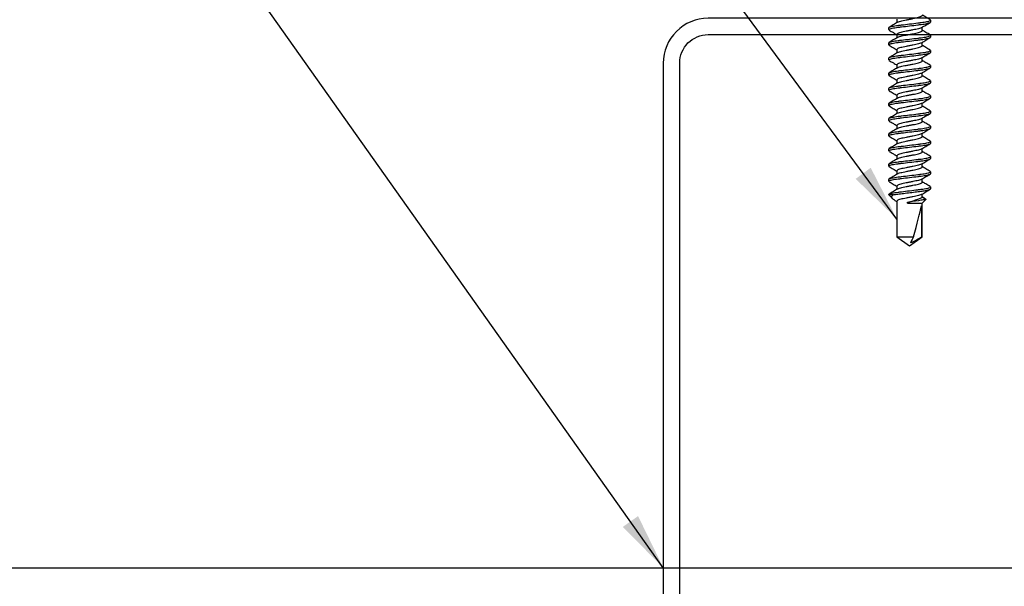
# Model space of a CAD drawing. Extents: x 2 to 27.5, y 2 to 35.
# Drawn here: x 11.6 to 14.9, y 16.7 to 18.6 of the extents above; entities that cross this region are included whole.
import ezdxf

# ---------------------------------------------------------------- set-up
doc = ezdxf.new("R2010")
doc.units = 0
doc.header["$MEASUREMENT"] = 0
for name, color, linetype in [('A-INSUL', 220, 'CONTINUOUS'), ('A-NOTES', 40, 'CONTINUOUS'), ('A-SCREW', 251, 'CONTINUOUS'), ('A-STUDS', 130, 'CONTINUOUS')]:
    doc.layers.add(name, color=color, linetype=linetype)
doc.styles.get("Standard").update_dxf_attribs({"font": 'arial.ttf'})
doc.linetypes.add('BATTING', pattern='A,0.0001,-0.1,[134,ltypeshp.shx,S=0.1,R=0,X=-0.1,Y=0],-0.2,[134,ltypeshp.shx,S=0.1,R=180,X=0.1,Y=0],-0.1', length=0.4001)
doc.dimstyles.get("Standard").update_dxf_attribs({"dimtxt": 0.25, "dimasz": 0.1875, "dimexe": 0.1, "dimexo": 0.0625, "dimgap": 0.02, "dimtad": 0, "dimdec": 0, "dimlfac": 25.4, "dimzin": 0, "dimtxsty": 'STANDARD', "dimblk": 'ARCHTICK', "dimcen": 0.09, "dimazin": 3, "dimtfac": 1, "dimtdec": 4, "dimtofl": 0, "dimtmove": 0, "dimatfit": 3, "dimtolj": 1, "dimtzin": 0})

# ---------------------------------------------------------------- blocks, each defined once
blk = doc.blocks.new('1_75IN_SCREW')
at = {"layer": 'A-SCREW', "color": 252}
for p, q in [((-0.0417, -1.0032), (-0.0417, -1.0143)), ((0.069, -1.0062), (0.0674, -1.0048)), ((0.069, -1.0062), (0.069, -1.0125)), ((-0.069, -1.0375), (-0.069, -1.0312)), ((-0.0673, -1.039), (-0.069, -1.0375)), ((0.0417, -1.0405), (0.0417, -1.0294)), ((-0.0417, -1.0532), (-0.0417, -1.0643)), ((0.069, -1.0562), (0.0674, -1.0548)), ((0.069, -1.0562), (0.069, -1.0625)), ((-0.069, -1.0875), (-0.069, -1.0812)), ((-0.0673, -1.089), (-0.069, -1.0875)), ((-0.0417, -1.1032), (-0.0417, -1.1143)), ((0.0417, -1.0905), (0.0417, -1.0794)), ((-0.069, -1.1375), (-0.069, -1.1312)), ((0.0417, -1.1405), (0.0417, -1.1294)), ((0.069, -1.1062), (0.0673, -1.1047)), ((0.069, -1.1062), (0.069, -1.1125)), ((-0.0673, -1.1389), (-0.069, -1.1375)), ((-0.0417, -1.1532), (-0.0417, -1.1643)), ((0.069, -1.1562), (0.0673, -1.1548)), ((0.069, -1.1562), (0.069, -1.1625)), ((-0.069, -1.1875), (-0.069, -1.1812)), ((-0.0673, -1.189), (-0.069, -1.1875)), ((0.0417, -1.1905), (0.0417, -1.1794)), ((-0.069, -1.2375), (-0.069, -1.2312)), ((-0.0417, -1.2032), (-0.0417, -1.2143)), ((0.0417, -1.2405), (0.0417, -1.2294)), ((0.069, -1.2062), (0.0673, -1.2047)), ((0.069, -1.2062), (0.069, -1.2125)), ((-0.0674, -1.2389), (-0.069, -1.2375)), ((-0.0417, -1.2532), (-0.0417, -1.2643)), ((0.069, -1.2562), (0.0674, -1.2549)), ((0.069, -1.2562), (0.069, -1.2625)), ((-0.069, -1.2875), (-0.069, -1.2812)), ((-0.0674, -1.2888), (-0.069, -1.2875)), ((0.0417, -1.2905), (0.0417, -1.2794)), ((-0.069, -1.3375), (-0.069, -1.3312)), ((-0.0417, -1.3032), (-0.0417, -1.3143)), ((0.0417, -1.3405), (0.0417, -1.3294)), ((0.069, -1.3062), (0.0673, -1.3047)), ((0.069, -1.3062), (0.069, -1.3125)), ((-0.0674, -1.3389), (-0.069, -1.3375)), ((-0.0417, -1.3533), (-0.0417, -1.3643)), ((0.069, -1.3563), (0.0673, -1.3548)), ((0.069, -1.3563), (0.069, -1.3625)), ((-0.069, -1.3875), (-0.069, -1.3813)), ((-0.0673, -1.389), (-0.069, -1.3875)), ((0.0417, -1.3905), (0.0417, -1.3795)), ((-0.0417, -1.4033), (-0.0417, -1.4143)), ((0.069, -1.4063), (0.0673, -1.4047)), ((0.069, -1.4063), (0.069, -1.4125)), ((-0.069, -1.4375), (-0.069, -1.4313)), ((-0.0673, -1.439), (-0.069, -1.4375)), ((-0.0417, -1.4533), (-0.0417, -1.4643)), ((0.0417, -1.4405), (0.0417, -1.4295)), ((0.069, -1.4563), (0.0674, -1.4548)), ((0.069, -1.4563), (0.069, -1.4625)), ((-0.069, -1.4875), (-0.069, -1.4813)), ((-0.0673, -1.489), (-0.069, -1.4875)), ((0.0417, -1.4905), (0.0417, -1.4795)), ((-0.0417, -1.5033), (-0.0417, -1.5143)), ((0.069, -1.5063), (0.0674, -1.5049)), ((0.069, -1.5063), (0.069, -1.5125)), ((-0.069, -1.5375), (-0.069, -1.5313)), ((-0.0673, -1.539), (-0.069, -1.5375)), ((-0.0417, -1.5533), (-0.0417, -1.5643)), ((0.0417, -1.5405), (0.0417, -1.5295)), ((0.069, -1.5563), (0.0673, -1.5547)), ((0.069, -1.5563), (0.069, -1.5625)), ((-0.069, -1.5821), (-0.069, -1.5813)), ((-0.069, -1.5821), (-0.0562, -1.5949)), ((-0.054, -1.5821), (-0.069, -1.5821)), ((0.0417, -1.5905), (0.0417, -1.5794)), ((0.0517, -1.5955), (0.0417, -1.5894)), ((0.0537, -1.5974), (0.0417, -1.5905)), ((-0.0484, -1.6004), (-0.0417, -1.6045)), ((-0.0417, -1.6033), (-0.0417, -1.7208)), ((-0.0065, -1.6094), (-0.0065, -1.6063)), ((-0.0065, -1.6063), (0.0003, -1.6063)), ((-0.0065, -1.6094), (0.0417, -1.6094)), ((0.0389, -1.6188), (0.0389, -1.7208)), ((0.0417, -1.6094), (0.0537, -1.5974)), ((0.0417, -1.7208), (0.0417, -1.6094)), ((-0.0417, -1.7208), (0, -1.75)), ((-0.0417, -1.7208), (0.0132, -1.7208)), ((0, -1.75), (0.0417, -1.7208)), ((0.0389, -1.7208), (0.0417, -1.7208))]:
    blk.add_line(p, q, dxfattribs=at)
blk.add_ellipse((0, -1.7407), major_axis=(-0.0411, -0.143), ratio=0.048755, start_param=1.724549, end_param=2.605956, dxfattribs=at)
for points, knots in [([(-0.069, -1.0312), (-0.069, -1.0303), (-0.0673, -1.0293), (-0.0603, -1.0271), (-0.055, -1.0259), (-0.0453, -1.0243), (-0.0418, -1.0238), (-0.0345, -1.0229), (-0.0308, -1.0224), (-0.0185, -1.0209), (-0.0092, -1.0198), (0.0092, -1.0176), (0.0185, -1.0165), (0.0308, -1.015), (0.0345, -1.0146), (0.0418, -1.0136), (0.0453, -1.0131), (0.055, -1.0115), (0.0603, -1.0104), (0.0673, -1.0082), (0.069, -1.0071), (0.069, -1.0062)], [0, 0, 0, 0, 0.125, 0.125, 0.25, 0.25, 0.3125, 0.3125, 0.375, 0.375, 0.5, 0.5, 0.625, 0.625, 0.6875, 0.6875, 0.75, 0.75, 0.875, 0.875, 1, 1, 1, 1]), ([(-0.0396, -1.0131), (-0.0386, -1.0125), (-0.0363, -1.0112), (-0.0298, -1.0091), (-0.0211, -1.0071), (-0.011, -1.0052), (0, -1.003), (0.011, -1.0008), (0.0211, -0.9988), (0.0298, -0.9968), (0.0365, -0.9946), (0.0409, -0.9924), (0.0415, -0.9911), (0.0417, -0.9905)], [0, 0, 0, 0, 0.078125, 0.172026, 0.2625, 0.352974, 0.446875, 0.540776, 0.63125, 0.721724, 0.815625, 0.909526, 1, 1, 1, 1]), ([(0.0679, -1.0049), (0.0631, -1.0021), (0.0544, -0.9969), (0.0457, -0.9917), (0.0417, -0.9893)], [0, 0, 0, 0, 0.5441284, 1, 1, 1, 1]), ([(-0.069, -1.0375), (-0.069, -1.0366), (-0.0673, -1.0355), (-0.0603, -1.0333), (-0.055, -1.0322), (-0.0453, -1.0306), (-0.0418, -1.0301), (-0.0345, -1.0291), (-0.0308, -1.0287), (-0.0185, -1.0272), (-0.0092, -1.0261), (0.0092, -1.0239), (0.0185, -1.0227), (0.0308, -1.0213), (0.0345, -1.0208), (0.0418, -1.0199), (0.0453, -1.0194), (0.055, -1.0178), (0.0603, -1.0166), (0.0673, -1.0144), (0.069, -1.0134), (0.069, -1.0125)], [0, 0, 0, 0, 0.125, 0.125, 0.25, 0.25, 0.3125, 0.3125, 0.375, 0.375, 0.5, 0.5, 0.625, 0.625, 0.6875, 0.6875, 0.75, 0.75, 0.875, 0.875, 1, 1, 1, 1]), ([(-0.0398, -1.0131), (-0.0444, -1.0159), (-0.0538, -1.0216), (-0.0632, -1.0271), (-0.0679, -1.0299)], [0, 0, 0, 0, 0.497184, 1, 1, 1, 1]), ([(-0.0677, -1.0389), (-0.063, -1.0417), (-0.0543, -1.0468), (-0.0456, -1.0521), (-0.0417, -1.0544)], [0, 0, 0, 0, 0.545642, 1, 1, 1, 1]), ([(0.0394, -1.0307), (0.0384, -1.0313), (0.0362, -1.0325), (0.0297, -1.0346), (0.0211, -1.0366), (0.011, -1.0385), (0, -1.0407), (-0.011, -1.0429), (-0.0211, -1.0449), (-0.0298, -1.0469), (-0.0365, -1.0491), (-0.0409, -1.0513), (-0.0415, -1.0526), (-0.0417, -1.0532)], [0, 0, 0, 0, 0.073149, 0.167557, 0.258519, 0.349482, 0.44389, 0.538297, 0.62926, 0.720222, 0.81463, 0.909038, 1, 1, 1, 1]), ([(0.0396, -1.0307), (0.0443, -1.0279), (0.0537, -1.0222), (0.0631, -1.0166), (0.0679, -1.0138)], [0, 0, 0, 0, 0.496759, 1, 1, 1, 1]), ([(0.0679, -1.0549), (0.0632, -1.0521), (0.0544, -1.0469), (0.0457, -1.0417), (0.0417, -1.0393)], [0, 0, 0, 0, 0.537873, 1, 1, 1, 1]), ([(-0.069, -1.0812), (-0.069, -1.0803), (-0.0673, -1.0793), (-0.0603, -1.0771), (-0.055, -1.0759), (-0.0453, -1.0743), (-0.0418, -1.0738), (-0.0345, -1.0729), (-0.0308, -1.0724), (-0.0185, -1.0709), (-0.0092, -1.0698), (0.0092, -1.0676), (0.0185, -1.0665), (0.0308, -1.065), (0.0345, -1.0646), (0.0418, -1.0636), (0.0453, -1.0631), (0.055, -1.0615), (0.0603, -1.0604), (0.0673, -1.0582), (0.069, -1.0571), (0.069, -1.0562)], [0, 0, 0, 0, 0.125, 0.125, 0.25, 0.25, 0.3125, 0.3125, 0.375, 0.375, 0.5, 0.5, 0.625, 0.625, 0.6875, 0.6875, 0.75, 0.75, 0.875, 0.875, 1, 1, 1, 1]), ([(-0.069, -1.0875), (-0.069, -1.0866), (-0.0673, -1.0855), (-0.0603, -1.0833), (-0.055, -1.0822), (-0.0453, -1.0806), (-0.0418, -1.0801), (-0.0345, -1.0791), (-0.0308, -1.0787), (-0.0185, -1.0772), (-0.0092, -1.0761), (0.0092, -1.0739), (0.0185, -1.0727), (0.0308, -1.0713), (0.0345, -1.0708), (0.0418, -1.0699), (0.0453, -1.0694), (0.055, -1.0678), (0.0603, -1.0666), (0.0673, -1.0644), (0.069, -1.0634), (0.069, -1.0625)], [0, 0, 0, 0, 0.125, 0.125, 0.25, 0.25, 0.3125, 0.3125, 0.375, 0.375, 0.5, 0.5, 0.625, 0.625, 0.6875, 0.6875, 0.75, 0.75, 0.875, 0.875, 1, 1, 1, 1]), ([(-0.0399, -1.0632), (-0.0445, -1.0659), (-0.0537, -1.0715), (-0.063, -1.077), (-0.0677, -1.0797)], [0, 0, 0, 0, 0.498219, 1, 1, 1, 1]), ([(-0.0398, -1.0632), (-0.0387, -1.0626), (-0.0364, -1.0612), (-0.0298, -1.0591), (-0.0211, -1.0571), (-0.011, -1.0552), (0, -1.053), (0.011, -1.0508), (0.0211, -1.0488), (0.0298, -1.0468), (0.0365, -1.0446), (0.0409, -1.0424), (0.0415, -1.0411), (0.0417, -1.0405)], [0, 0, 0, 0, 0.08074, 0.174375, 0.264592, 0.354809, 0.448444, 0.542079, 0.632296, 0.722513, 0.816148, 0.909783, 1, 1, 1, 1]), ([(0.0396, -1.0807), (0.0442, -1.0779), (0.0535, -1.0723), (0.063, -1.0667), (0.0677, -1.064)], [0, 0, 0, 0, 0.497348, 1, 1, 1, 1]), ([(-0.0677, -1.0889), (-0.063, -1.0917), (-0.0543, -1.0968), (-0.0457, -1.102), (-0.0417, -1.1044)], [0, 0, 0, 0, 0.542853, 1, 1, 1, 1]), ([(0.0394, -1.0807), (0.0384, -1.0813), (0.0362, -1.0825), (0.0297, -1.0846), (0.0211, -1.0866), (0.011, -1.0885), (0, -1.0907), (-0.011, -1.0929), (-0.0211, -1.0949), (-0.0298, -1.0969), (-0.0365, -1.0991), (-0.0409, -1.1013), (-0.0415, -1.1026), (-0.0417, -1.1032)], [0, 0, 0, 0, 0.0728613, 0.1672985, 0.2582891, 0.3492797, 0.4437168, 0.538154, 0.6291445, 0.7201351, 0.8145723, 0.9090094, 1, 1, 1, 1]), ([(-0.0394, -1.113), (-0.0384, -1.1124), (-0.0362, -1.1111), (-0.0298, -1.1091), (-0.0211, -1.1071), (-0.011, -1.1052), (0, -1.103), (0.011, -1.1008), (0.0211, -1.0988), (0.0298, -1.0968), (0.0365, -1.0946), (0.0409, -1.0924), (0.0415, -1.0911), (0.0417, -1.0905)], [0, 0, 0, 0, 0.073001, 0.167424, 0.258401, 0.349377, 0.4438, 0.538223, 0.6292, 0.720177, 0.8146, 0.909023, 1, 1, 1, 1]), ([(0.0677, -1.1047), (0.0629, -1.1019), (0.0543, -1.0968), (0.0456, -1.0916), (0.0417, -1.0893)], [0, 0, 0, 0, 0.5457301, 1, 1, 1, 1]), ([(-0.069, -1.1312), (-0.069, -1.1303), (-0.0673, -1.1293), (-0.0603, -1.1271), (-0.055, -1.1259), (-0.0453, -1.1243), (-0.0418, -1.1238), (-0.0345, -1.1229), (-0.0308, -1.1224), (-0.0185, -1.1209), (-0.0092, -1.1198), (0.0092, -1.1176), (0.0185, -1.1165), (0.0308, -1.115), (0.0345, -1.1146), (0.0418, -1.1136), (0.0453, -1.1131), (0.055, -1.1115), (0.0603, -1.1104), (0.0673, -1.1082), (0.069, -1.1071), (0.069, -1.1062)], [0, 0, 0, 0, 0.125, 0.125, 0.25, 0.25, 0.3125, 0.3125, 0.375, 0.375, 0.5, 0.5, 0.625, 0.625, 0.6875, 0.6875, 0.75, 0.75, 0.875, 0.875, 1, 1, 1, 1]), ([(-0.069, -1.1375), (-0.069, -1.1366), (-0.0673, -1.1355), (-0.0603, -1.1333), (-0.055, -1.1322), (-0.0453, -1.1306), (-0.0418, -1.1301), (-0.0345, -1.1291), (-0.0308, -1.1287), (-0.0185, -1.1272), (-0.0092, -1.1261), (0.0092, -1.1239), (0.0185, -1.1227), (0.0308, -1.1213), (0.0345, -1.1208), (0.0418, -1.1199), (0.0453, -1.1194), (0.055, -1.1178), (0.0603, -1.1166), (0.0673, -1.1144), (0.069, -1.1134), (0.069, -1.1125)], [0, 0, 0, 0, 0.125, 0.125, 0.25, 0.25, 0.3125, 0.3125, 0.375, 0.375, 0.5, 0.5, 0.625, 0.625, 0.6875, 0.6875, 0.75, 0.75, 0.875, 0.875, 1, 1, 1, 1]), ([(-0.0396, -1.113), (-0.0442, -1.1158), (-0.0536, -1.1214), (-0.063, -1.127), (-0.0677, -1.1298)], [0, 0, 0, 0, 0.497169, 1, 1, 1, 1]), ([(0.0396, -1.1306), (0.0386, -1.1312), (0.0363, -1.1325), (0.0298, -1.1346), (0.0211, -1.1366), (0.011, -1.1385), (0, -1.1407), (-0.011, -1.1429), (-0.0211, -1.1449), (-0.0298, -1.1469), (-0.0365, -1.1491), (-0.0409, -1.1513), (-0.0415, -1.1526), (-0.0417, -1.1532)], [0, 0, 0, 0, 0.076665, 0.170715, 0.261332, 0.351949, 0.445999, 0.540049, 0.630666, 0.721283, 0.815333, 0.909383, 1, 1, 1, 1]), ([(0.0397, -1.1306), (0.0443, -1.1278), (0.0537, -1.1222), (0.063, -1.1167), (0.0678, -1.1139)], [0, 0, 0, 0, 0.497587, 1, 1, 1, 1]), ([(-0.069, -1.1812), (-0.069, -1.1803), (-0.0673, -1.1793), (-0.0603, -1.1771), (-0.055, -1.1759), (-0.0453, -1.1743), (-0.0418, -1.1738), (-0.0345, -1.1729), (-0.0308, -1.1724), (-0.0185, -1.1709), (-0.0092, -1.1698), (0.0092, -1.1676), (0.0185, -1.1665), (0.0308, -1.165), (0.0345, -1.1646), (0.0418, -1.1636), (0.0453, -1.1631), (0.055, -1.1615), (0.0603, -1.1604), (0.0673, -1.1582), (0.069, -1.1571), (0.069, -1.1562)], [0, 0, 0, 0, 0.125, 0.125, 0.25, 0.25, 0.3125, 0.3125, 0.375, 0.375, 0.5, 0.5, 0.625, 0.625, 0.6875, 0.6875, 0.75, 0.75, 0.875, 0.875, 1, 1, 1, 1]), ([(-0.069, -1.1875), (-0.069, -1.1866), (-0.0673, -1.1855), (-0.0603, -1.1833), (-0.055, -1.1822), (-0.0453, -1.1806), (-0.0418, -1.1801), (-0.0345, -1.1791), (-0.0308, -1.1787), (-0.0185, -1.1772), (-0.0092, -1.1761), (0.0092, -1.1739), (0.0185, -1.1727), (0.0308, -1.1713), (0.0345, -1.1708), (0.0418, -1.1699), (0.0453, -1.1694), (0.055, -1.1678), (0.0603, -1.1666), (0.0673, -1.1644), (0.069, -1.1634), (0.069, -1.1625)], [0, 0, 0, 0, 0.125, 0.125, 0.25, 0.25, 0.3125, 0.3125, 0.375, 0.375, 0.5, 0.5, 0.625, 0.625, 0.6875, 0.6875, 0.75, 0.75, 0.875, 0.875, 1, 1, 1, 1]), ([(-0.0678, -1.1389), (-0.063, -1.1417), (-0.0543, -1.1468), (-0.0457, -1.152), (-0.0417, -1.1544)], [0, 0, 0, 0, 0.543499, 1, 1, 1, 1]), ([(-0.0396, -1.163), (-0.0443, -1.1658), (-0.0536, -1.1714), (-0.063, -1.177), (-0.0677, -1.1797)], [0, 0, 0, 0, 0.497468, 1, 1, 1, 1]), ([(-0.0394, -1.163), (-0.0385, -1.1625), (-0.0363, -1.1612), (-0.0298, -1.1591), (-0.0211, -1.1571), (-0.011, -1.1552), (0, -1.153), (0.011, -1.1508), (0.0211, -1.1488), (0.0298, -1.1468), (0.0365, -1.1446), (0.0409, -1.1424), (0.0415, -1.1411), (0.0417, -1.1405)], [0, 0, 0, 0, 0.074173, 0.168477, 0.259338, 0.3502, 0.444504, 0.538807, 0.629669, 0.720531, 0.814835, 0.909138, 1, 1, 1, 1]), ([(0.0395, -1.1808), (0.0442, -1.1779), (0.0535, -1.1723), (0.063, -1.1667), (0.0677, -1.1639)], [0, 0, 0, 0, 0.497148, 1, 1, 1, 1]), ([(0.0678, -1.1548), (0.063, -1.152), (0.0543, -1.1469), (0.0457, -1.1417), (0.0417, -1.1393)], [0, 0, 0, 0, 0.541431, 1, 1, 1, 1]), ([(-0.0677, -1.189), (-0.0629, -1.1917), (-0.0543, -1.1969), (-0.0456, -1.2021), (-0.0417, -1.2044)], [0, 0, 0, 0, 0.545578, 1, 1, 1, 1]), ([(0.0393, -1.1807), (0.0384, -1.1813), (0.0362, -1.1826), (0.0297, -1.1846), (0.0211, -1.1866), (0.011, -1.1885), (0, -1.1907), (-0.011, -1.1929), (-0.0211, -1.1949), (-0.0298, -1.1969), (-0.0365, -1.1991), (-0.0409, -1.2013), (-0.0415, -1.2026), (-0.0417, -1.2032)], [0, 0, 0, 0, 0.071865, 0.166403, 0.257492, 0.34858, 0.443119, 0.537657, 0.628746, 0.719834, 0.814373, 0.908912, 1, 1, 1, 1]), ([(-0.0394, -1.213), (-0.0384, -1.2124), (-0.0362, -1.2111), (-0.0298, -1.2091), (-0.0211, -1.2071), (-0.011, -1.2052), (0, -1.203), (0.011, -1.2008), (0.0211, -1.1988), (0.0298, -1.1968), (0.0365, -1.1946), (0.0409, -1.1924), (0.0415, -1.1911), (0.0417, -1.1905)], [0, 0, 0, 0, 0.073033, 0.167453, 0.258426, 0.3494, 0.44382, 0.538239, 0.629213, 0.720187, 0.814607, 0.909026, 1, 1, 1, 1]), ([(0.0677, -1.2047), (0.063, -1.202), (0.0543, -1.1968), (0.0456, -1.1916), (0.0417, -1.1893)], [0, 0, 0, 0, 0.545349, 1, 1, 1, 1]), ([(-0.069, -1.2312), (-0.069, -1.2303), (-0.0673, -1.2293), (-0.0603, -1.2271), (-0.055, -1.2259), (-0.0453, -1.2243), (-0.0418, -1.2238), (-0.0345, -1.2229), (-0.0308, -1.2224), (-0.0185, -1.2209), (-0.0092, -1.2198), (0.0092, -1.2176), (0.0185, -1.2165), (0.0308, -1.215), (0.0345, -1.2146), (0.0418, -1.2136), (0.0453, -1.2131), (0.055, -1.2115), (0.0603, -1.2104), (0.0673, -1.2082), (0.069, -1.2071), (0.069, -1.2062)], [0, 0, 0, 0, 0.125, 0.125, 0.25, 0.25, 0.3125, 0.3125, 0.375, 0.375, 0.5, 0.5, 0.625, 0.625, 0.6875, 0.6875, 0.75, 0.75, 0.875, 0.875, 1, 1, 1, 1]), ([(-0.069, -1.2375), (-0.069, -1.2366), (-0.0673, -1.2355), (-0.0603, -1.2333), (-0.055, -1.2322), (-0.0453, -1.2306), (-0.0418, -1.2301), (-0.0345, -1.2291), (-0.0308, -1.2287), (-0.0185, -1.2272), (-0.0092, -1.2261), (0.0092, -1.2239), (0.0185, -1.2227), (0.0308, -1.2213), (0.0345, -1.2208), (0.0418, -1.2199), (0.0453, -1.2194), (0.055, -1.2178), (0.0603, -1.2166), (0.0673, -1.2144), (0.069, -1.2134), (0.069, -1.2125)], [0, 0, 0, 0, 0.125, 0.125, 0.25, 0.25, 0.3125, 0.3125, 0.375, 0.375, 0.5, 0.5, 0.625, 0.625, 0.6875, 0.6875, 0.75, 0.75, 0.875, 0.875, 1, 1, 1, 1]), ([(-0.0396, -1.213), (-0.0442, -1.2158), (-0.0537, -1.2215), (-0.0631, -1.2271), (-0.0679, -1.2299)], [0, 0, 0, 0, 0.496771, 1, 1, 1, 1]), ([(0.0398, -1.2305), (0.0387, -1.2311), (0.0364, -1.2325), (0.0298, -1.2346), (0.0211, -1.2366), (0.011, -1.2385), (0, -1.2407), (-0.011, -1.2429), (-0.0211, -1.2449), (-0.0298, -1.2469), (-0.0365, -1.2491), (-0.0409, -1.2513), (-0.0415, -1.2526), (-0.0417, -1.2532)], [0, 0, 0, 0, 0.080753, 0.174386, 0.264603, 0.354819, 0.448452, 0.542085, 0.632301, 0.722517, 0.816151, 0.909784, 1, 1, 1, 1]), ([(0.0399, -1.2305), (0.0445, -1.2278), (0.0537, -1.2222), (0.063, -1.2167), (0.0677, -1.214)], [0, 0, 0, 0, 0.498226, 1, 1, 1, 1]), ([(-0.069, -1.2812), (-0.069, -1.2803), (-0.0673, -1.2793), (-0.0603, -1.2771), (-0.055, -1.2759), (-0.0453, -1.2743), (-0.0418, -1.2738), (-0.0345, -1.2729), (-0.0308, -1.2724), (-0.0185, -1.2709), (-0.0092, -1.2698), (0.0092, -1.2676), (0.0185, -1.2665), (0.0308, -1.265), (0.0345, -1.2646), (0.0418, -1.2636), (0.0453, -1.2631), (0.055, -1.2615), (0.0603, -1.2604), (0.0673, -1.2582), (0.069, -1.2571), (0.069, -1.2562)], [0, 0, 0, 0, 0.125, 0.125, 0.25, 0.25, 0.3125, 0.3125, 0.375, 0.375, 0.5, 0.5, 0.625, 0.625, 0.6875, 0.6875, 0.75, 0.75, 0.875, 0.875, 1, 1, 1, 1]), ([(-0.069, -1.2875), (-0.069, -1.2866), (-0.0673, -1.2855), (-0.0603, -1.2833), (-0.055, -1.2822), (-0.0453, -1.2806), (-0.0418, -1.2801), (-0.0345, -1.2791), (-0.0308, -1.2787), (-0.0185, -1.2772), (-0.0092, -1.2761), (0.0092, -1.2739), (0.0185, -1.2727), (0.0308, -1.2713), (0.0345, -1.2708), (0.0418, -1.2699), (0.0453, -1.2694), (0.055, -1.2678), (0.0603, -1.2666), (0.0673, -1.2644), (0.069, -1.2634), (0.069, -1.2625)], [0, 0, 0, 0, 0.125, 0.125, 0.25, 0.25, 0.3125, 0.3125, 0.375, 0.375, 0.5, 0.5, 0.625, 0.625, 0.6875, 0.6875, 0.75, 0.75, 0.875, 0.875, 1, 1, 1, 1]), ([(-0.0399, -1.2632), (-0.0445, -1.2659), (-0.0538, -1.2716), (-0.0632, -1.2771), (-0.0679, -1.2799)], [0, 0, 0, 0, 0.497613, 1, 1, 1, 1]), ([(-0.0678, -1.2389), (-0.0631, -1.2416), (-0.0544, -1.2468), (-0.0457, -1.252), (-0.0417, -1.2544)], [0, 0, 0, 0, 0.537337, 1, 1, 1, 1]), ([(-0.0398, -1.2632), (-0.0387, -1.2626), (-0.0364, -1.2612), (-0.0298, -1.2591), (-0.0211, -1.2571), (-0.011, -1.2552), (0, -1.253), (0.011, -1.2508), (0.0211, -1.2488), (0.0298, -1.2468), (0.0365, -1.2446), (0.0409, -1.2424), (0.0415, -1.2411), (0.0417, -1.2405)], [0, 0, 0, 0, 0.080631, 0.174277, 0.264505, 0.354733, 0.448379, 0.542025, 0.632253, 0.722481, 0.816126, 0.909772, 1, 1, 1, 1]), ([(0.0398, -1.2805), (0.0445, -1.2777), (0.0538, -1.2721), (0.0632, -1.2666), (0.0679, -1.2638)], [0, 0, 0, 0, 0.497485, 1, 1, 1, 1]), ([(0.0679, -1.2549), (0.0632, -1.2521), (0.0545, -1.2469), (0.0457, -1.2417), (0.0417, -1.2393)], [0, 0, 0, 0, 0.541024, 1, 1, 1, 1]), ([(-0.0679, -1.2888), (-0.0632, -1.2916), (-0.0545, -1.2967), (-0.0457, -1.302), (-0.0417, -1.3044)], [0, 0, 0, 0, 0.540823, 1, 1, 1, 1]), ([(0.0397, -1.2805), (0.0387, -1.2811), (0.0364, -1.2825), (0.0298, -1.2846), (0.0211, -1.2866), (0.011, -1.2885), (0, -1.2907), (-0.011, -1.2929), (-0.0211, -1.2949), (-0.0298, -1.2969), (-0.0365, -1.2991), (-0.0409, -1.3013), (-0.0415, -1.3026), (-0.0417, -1.3032)], [0, 0, 0, 0, 0.080306, 0.1739848, 0.2642448, 0.3545048, 0.4481836, 0.5418624, 0.6321224, 0.7223824, 0.8160612, 0.9097401, 1, 1, 1, 1]), ([(-0.0393, -1.313), (-0.0384, -1.3124), (-0.0362, -1.3111), (-0.0298, -1.3091), (-0.0211, -1.3071), (-0.011, -1.3052), (0, -1.303), (0.011, -1.3008), (0.0211, -1.2988), (0.0298, -1.2968), (0.0365, -1.2946), (0.0409, -1.2924), (0.0415, -1.2911), (0.0417, -1.2905)], [0, 0, 0, 0, 0.071725, 0.166278, 0.25738, 0.348482, 0.443035, 0.537588, 0.62869, 0.719792, 0.814345, 0.908898, 1, 1, 1, 1]), ([(0.0677, -1.3048), (0.063, -1.302), (0.0543, -1.2969), (0.0457, -1.2917), (0.0417, -1.2893)], [0, 0, 0, 0, 0.537522, 1, 1, 1, 1]), ([(-0.069, -1.3312), (-0.069, -1.3303), (-0.0673, -1.3293), (-0.0603, -1.3271), (-0.055, -1.3259), (-0.0453, -1.3243), (-0.0418, -1.3238), (-0.0345, -1.3229), (-0.0308, -1.3224), (-0.0185, -1.3209), (-0.0092, -1.3198), (0.0092, -1.3176), (0.0185, -1.3165), (0.0308, -1.315), (0.0345, -1.3146), (0.0418, -1.3136), (0.0453, -1.3131), (0.055, -1.3115), (0.0603, -1.3104), (0.0673, -1.3082), (0.069, -1.3071), (0.069, -1.3062)], [0, 0, 0, 0, 0.125, 0.125, 0.25, 0.25, 0.3125, 0.3125, 0.375, 0.375, 0.5, 0.5, 0.625, 0.625, 0.6875, 0.6875, 0.75, 0.75, 0.875, 0.875, 1, 1, 1, 1]), ([(-0.069, -1.3375), (-0.069, -1.3366), (-0.0673, -1.3355), (-0.0603, -1.3333), (-0.055, -1.3322), (-0.0453, -1.3306), (-0.0418, -1.3301), (-0.0345, -1.3291), (-0.0308, -1.3287), (-0.0185, -1.3272), (-0.0092, -1.3261), (0.0092, -1.3239), (0.0185, -1.3227), (0.0308, -1.3213), (0.0345, -1.3208), (0.0418, -1.3199), (0.0453, -1.3194), (0.055, -1.3178), (0.0603, -1.3166), (0.0673, -1.3144), (0.069, -1.3134), (0.069, -1.3125)], [0, 0, 0, 0, 0.125, 0.125, 0.25, 0.25, 0.3125, 0.3125, 0.375, 0.375, 0.5, 0.5, 0.625, 0.625, 0.6875, 0.6875, 0.75, 0.75, 0.875, 0.875, 1, 1, 1, 1]), ([(-0.0395, -1.3129), (-0.0442, -1.3157), (-0.0535, -1.3214), (-0.0629, -1.3269), (-0.0677, -1.3297)], [0, 0, 0, 0, 0.497244, 1, 1, 1, 1]), ([(0.0395, -1.3307), (0.0385, -1.3312), (0.0363, -1.3325), (0.0298, -1.3346), (0.0211, -1.3366), (0.011, -1.3385), (0, -1.3407), (-0.011, -1.3429), (-0.0211, -1.3449), (-0.0298, -1.3469), (-0.0365, -1.3491), (-0.0409, -1.3513), (-0.0415, -1.3526), (-0.0417, -1.3532)], [0, 0, 0, 0, 0.074308, 0.168598, 0.259446, 0.350295, 0.444585, 0.538874, 0.629723, 0.720572, 0.814862, 0.909151, 1, 1, 1, 1]), ([(0.0396, -1.3307), (0.0443, -1.3279), (0.0537, -1.3222), (0.0632, -1.3166), (0.0679, -1.3138)], [0, 0, 0, 0, 0.49682, 1, 1, 1, 1]), ([(-0.069, -1.3813), (-0.069, -1.3803), (-0.0673, -1.3793), (-0.0603, -1.3771), (-0.055, -1.3759), (-0.0453, -1.3744), (-0.0418, -1.3739), (-0.0345, -1.3729), (-0.0308, -1.3725), (-0.0185, -1.371), (-0.0092, -1.3699), (0.0092, -1.3676), (0.0185, -1.3665), (0.0308, -1.365), (0.0345, -1.3646), (0.0418, -1.3636), (0.0453, -1.3631), (0.055, -1.3616), (0.0603, -1.3604), (0.0673, -1.3582), (0.069, -1.3572), (0.069, -1.3563)], [0, 0, 0, 0, 0.125, 0.125, 0.25, 0.25, 0.3125, 0.3125, 0.375, 0.375, 0.5, 0.5, 0.625, 0.625, 0.6875, 0.6875, 0.75, 0.75, 0.875, 0.875, 1, 1, 1, 1]), ([(-0.069, -1.3875), (-0.069, -1.3866), (-0.0673, -1.3855), (-0.0603, -1.3833), (-0.055, -1.3822), (-0.0453, -1.3806), (-0.0418, -1.3801), (-0.0345, -1.3792), (-0.0308, -1.3787), (-0.0185, -1.3772), (-0.0092, -1.3761), (0.0092, -1.3739), (0.0185, -1.3728), (0.0308, -1.3713), (0.0345, -1.3708), (0.0418, -1.3699), (0.0453, -1.3694), (0.055, -1.3678), (0.0603, -1.3667), (0.0673, -1.3645), (0.069, -1.3634), (0.069, -1.3625)], [0, 0, 0, 0, 0.125, 0.125, 0.25, 0.25, 0.3125, 0.3125, 0.375, 0.375, 0.5, 0.5, 0.625, 0.625, 0.6875, 0.6875, 0.75, 0.75, 0.875, 0.875, 1, 1, 1, 1]), ([(-0.0678, -1.3389), (-0.0631, -1.3417), (-0.0544, -1.3468), (-0.0457, -1.352), (-0.0417, -1.3544)], [0, 0, 0, 0, 0.545914, 1, 1, 1, 1]), ([(-0.0397, -1.3631), (-0.0443, -1.3659), (-0.0537, -1.3715), (-0.0631, -1.377), (-0.0678, -1.3798)], [0, 0, 0, 0, 0.4975056, 1, 1, 1, 1]), ([(-0.0396, -1.3631), (-0.0385, -1.3625), (-0.0363, -1.3612), (-0.0298, -1.3591), (-0.0211, -1.3571), (-0.011, -1.3552), (0, -1.353), (0.011, -1.3508), (0.0211, -1.3488), (0.0298, -1.3468), (0.0365, -1.3446), (0.0409, -1.3424), (0.0415, -1.3411), (0.0417, -1.3405)], [0, 0, 0, 0, 0.076396, 0.170473, 0.261116, 0.35176, 0.445837, 0.539914, 0.630558, 0.721202, 0.815279, 0.909356, 1, 1, 1, 1]), ([(0.0395, -1.3808), (0.0442, -1.378), (0.0535, -1.3723), (0.0629, -1.3668), (0.0677, -1.364)], [0, 0, 0, 0, 0.4973204, 1, 1, 1, 1]), ([(0.0677, -1.3548), (0.063, -1.352), (0.0543, -1.3469), (0.0457, -1.3416), (0.0417, -1.3393)], [0, 0, 0, 0, 0.545036, 1, 1, 1, 1]), ([(-0.0677, -1.389), (-0.063, -1.3918), (-0.0543, -1.3969), (-0.0457, -1.4021), (-0.0417, -1.4045)], [0, 0, 0, 0, 0.5435033, 1, 1, 1, 1]), ([(0.0394, -1.3807), (0.0384, -1.3813), (0.0362, -1.3826), (0.0297, -1.3846), (0.0211, -1.3866), (0.011, -1.3885), (0, -1.3907), (-0.011, -1.393), (-0.0211, -1.3949), (-0.0298, -1.3969), (-0.0365, -1.3991), (-0.0409, -1.4013), (-0.0415, -1.4026), (-0.0417, -1.4033)], [0, 0, 0, 0, 0.0723484, 0.1668378, 0.2578788, 0.3489197, 0.4434091, 0.5378984, 0.6289394, 0.7199803, 0.8144697, 0.9089591, 1, 1, 1, 1]), ([(-0.0394, -1.413), (-0.0384, -1.4125), (-0.0362, -1.4112), (-0.0298, -1.4091), (-0.0211, -1.4072), (-0.011, -1.4052), (0, -1.403), (0.011, -1.4008), (0.0211, -1.3988), (0.0298, -1.3969), (0.0365, -1.3947), (0.0409, -1.3925), (0.0415, -1.3911), (0.0417, -1.3905)], [0, 0, 0, 0, 0.0722894, 0.1667848, 0.2578315, 0.3488782, 0.4433736, 0.537869, 0.6289158, 0.7199625, 0.8144579, 0.9089533, 1, 1, 1, 1]), ([(0.0677, -1.4048), (0.063, -1.402), (0.0543, -1.3969), (0.0457, -1.3917), (0.0417, -1.3893)], [0, 0, 0, 0, 0.542989, 1, 1, 1, 1]), ([(-0.069, -1.4313), (-0.069, -1.4303), (-0.0673, -1.4293), (-0.0603, -1.4271), (-0.055, -1.4259), (-0.0453, -1.4244), (-0.0418, -1.4239), (-0.0345, -1.4229), (-0.0308, -1.4225), (-0.0185, -1.421), (-0.0092, -1.4199), (0.0092, -1.4176), (0.0185, -1.4165), (0.0308, -1.415), (0.0345, -1.4146), (0.0418, -1.4136), (0.0453, -1.4131), (0.055, -1.4116), (0.0603, -1.4104), (0.0673, -1.4082), (0.069, -1.4072), (0.069, -1.4063)], [0, 0, 0, 0, 0.125, 0.125, 0.25, 0.25, 0.3125, 0.3125, 0.375, 0.375, 0.5, 0.5, 0.625, 0.625, 0.6875, 0.6875, 0.75, 0.75, 0.875, 0.875, 1, 1, 1, 1]), ([(-0.069, -1.4375), (-0.069, -1.4366), (-0.0673, -1.4355), (-0.0603, -1.4333), (-0.055, -1.4322), (-0.0453, -1.4306), (-0.0418, -1.4301), (-0.0345, -1.4292), (-0.0308, -1.4287), (-0.0185, -1.4272), (-0.0092, -1.4261), (0.0092, -1.4239), (0.0185, -1.4228), (0.0308, -1.4213), (0.0345, -1.4208), (0.0418, -1.4199), (0.0453, -1.4194), (0.055, -1.4178), (0.0603, -1.4167), (0.0673, -1.4145), (0.069, -1.4134), (0.069, -1.4125)], [0, 0, 0, 0, 0.125, 0.125, 0.25, 0.25, 0.3125, 0.3125, 0.375, 0.375, 0.5, 0.5, 0.625, 0.625, 0.6875, 0.6875, 0.75, 0.75, 0.875, 0.875, 1, 1, 1, 1]), ([(-0.0395, -1.413), (-0.0442, -1.4158), (-0.0535, -1.4214), (-0.0629, -1.427), (-0.0677, -1.4298)], [0, 0, 0, 0, 0.497318, 1, 1, 1, 1]), ([(0.0397, -1.4307), (0.0443, -1.4279), (0.0536, -1.4223), (0.063, -1.4167), (0.0677, -1.414)], [0, 0, 0, 0, 0.4976099, 1, 1, 1, 1]), ([(-0.069, -1.4813), (-0.069, -1.4803), (-0.0673, -1.4793), (-0.0603, -1.4771), (-0.055, -1.4759), (-0.0453, -1.4744), (-0.0418, -1.4739), (-0.0345, -1.4729), (-0.0308, -1.4725), (-0.0185, -1.471), (-0.0092, -1.4699), (0.0092, -1.4676), (0.0185, -1.4665), (0.0308, -1.465), (0.0345, -1.4646), (0.0418, -1.4636), (0.0453, -1.4631), (0.055, -1.4616), (0.0603, -1.4604), (0.0673, -1.4582), (0.069, -1.4572), (0.069, -1.4563)], [0, 0, 0, 0, 0.125, 0.125, 0.25, 0.25, 0.3125, 0.3125, 0.375, 0.375, 0.5, 0.5, 0.625, 0.625, 0.6875, 0.6875, 0.75, 0.75, 0.875, 0.875, 1, 1, 1, 1]), ([(-0.0678, -1.4389), (-0.0631, -1.4417), (-0.0543, -1.4468), (-0.0457, -1.4521), (-0.0417, -1.4545)], [0, 0, 0, 0, 0.542332, 1, 1, 1, 1]), ([(0.0396, -1.4306), (0.0385, -1.4312), (0.0363, -1.4325), (0.0298, -1.4346), (0.0211, -1.4366), (0.011, -1.4385), (0, -1.4407), (-0.011, -1.443), (-0.0211, -1.4449), (-0.0298, -1.4469), (-0.0365, -1.4491), (-0.0409, -1.4513), (-0.0415, -1.4526), (-0.0417, -1.4533)], [0, 0, 0, 0, 0.0763618, 0.1704424, 0.2610895, 0.3517365, 0.4458171, 0.5398977, 0.6305447, 0.7211918, 0.8152724, 0.9093529, 1, 1, 1, 1]), ([(-0.0396, -1.4631), (-0.0386, -1.4625), (-0.0363, -1.4612), (-0.0298, -1.4591), (-0.0211, -1.4572), (-0.011, -1.4552), (0, -1.453), (0.011, -1.4508), (0.0211, -1.4488), (0.0298, -1.4469), (0.0365, -1.4447), (0.0409, -1.4425), (0.0415, -1.4411), (0.0417, -1.4405)], [0, 0, 0, 0, 0.076669, 0.170718, 0.261335, 0.351952, 0.446001, 0.540051, 0.630668, 0.721284, 0.815334, 0.909383, 1, 1, 1, 1]), ([(0.0679, -1.4549), (0.0631, -1.4521), (0.0544, -1.4469), (0.0457, -1.4417), (0.0417, -1.4393)], [0, 0, 0, 0, 0.54539, 1, 1, 1, 1]), ([(-0.069, -1.4875), (-0.069, -1.4866), (-0.0673, -1.4855), (-0.0603, -1.4833), (-0.055, -1.4822), (-0.0453, -1.4806), (-0.0418, -1.4801), (-0.0345, -1.4792), (-0.0308, -1.4787), (-0.0185, -1.4772), (-0.0092, -1.4761), (0.0092, -1.4739), (0.0185, -1.4728), (0.0308, -1.4713), (0.0345, -1.4708), (0.0418, -1.4699), (0.0453, -1.4694), (0.055, -1.4678), (0.0603, -1.4667), (0.0673, -1.4645), (0.069, -1.4634), (0.069, -1.4625)], [0, 0, 0, 0, 0.125, 0.125, 0.25, 0.25, 0.3125, 0.3125, 0.375, 0.375, 0.5, 0.5, 0.625, 0.625, 0.6875, 0.6875, 0.75, 0.75, 0.875, 0.875, 1, 1, 1, 1]), ([(-0.0397, -1.4631), (-0.0444, -1.4659), (-0.0538, -1.4716), (-0.0632, -1.4771), (-0.0679, -1.4799)], [0, 0, 0, 0, 0.4970253, 1, 1, 1, 1]), ([(-0.0677, -1.489), (-0.0629, -1.4918), (-0.0543, -1.4969), (-0.0456, -1.5021), (-0.0417, -1.5045)], [0, 0, 0, 0, 0.545758, 1, 1, 1, 1]), ([(0.0394, -1.4807), (0.0384, -1.4813), (0.0362, -1.4826), (0.0297, -1.4846), (0.0211, -1.4866), (0.011, -1.4885), (0, -1.4907), (-0.011, -1.493), (-0.0211, -1.4949), (-0.0298, -1.4969), (-0.0365, -1.4991), (-0.0409, -1.5013), (-0.0415, -1.5026), (-0.0417, -1.5033)], [0, 0, 0, 0, 0.072412, 0.166895, 0.25793, 0.348964, 0.443447, 0.53793, 0.628965, 0.72, 0.814482, 0.908965, 1, 1, 1, 1]), ([(-0.0398, -1.5132), (-0.0387, -1.5126), (-0.0364, -1.5112), (-0.0298, -1.5091), (-0.0211, -1.5072), (-0.011, -1.5052), (0, -1.503), (0.011, -1.5008), (0.0211, -1.4988), (0.0298, -1.4969), (0.0365, -1.4947), (0.0409, -1.4925), (0.0415, -1.4911), (0.0417, -1.4905)], [0, 0, 0, 0, 0.081206, 0.174793, 0.264965, 0.355137, 0.448724, 0.542311, 0.632482, 0.722654, 0.816241, 0.909828, 1, 1, 1, 1]), ([(0.0395, -1.4808), (0.0442, -1.478), (0.0536, -1.4723), (0.063, -1.4667), (0.0677, -1.464)], [0, 0, 0, 0, 0.4971517, 1, 1, 1, 1]), ([(0.0679, -1.5049), (0.0632, -1.5021), (0.0544, -1.497), (0.0457, -1.4917), (0.0417, -1.4893)], [0, 0, 0, 0, 0.538543, 1, 1, 1, 1]), ([(-0.069, -1.5313), (-0.069, -1.5303), (-0.0673, -1.5293), (-0.0603, -1.5271), (-0.055, -1.5259), (-0.0453, -1.5244), (-0.0418, -1.5239), (-0.0345, -1.5229), (-0.0308, -1.5225), (-0.0185, -1.521), (-0.0092, -1.5199), (0.0092, -1.5176), (0.0185, -1.5165), (0.0308, -1.515), (0.0345, -1.5146), (0.0418, -1.5136), (0.0453, -1.5131), (0.055, -1.5116), (0.0603, -1.5104), (0.0673, -1.5082), (0.069, -1.5072), (0.069, -1.5063)], [0, 0, 0, 0, 0.125, 0.125, 0.25, 0.25, 0.3125, 0.3125, 0.375, 0.375, 0.5, 0.5, 0.625, 0.625, 0.6875, 0.6875, 0.75, 0.75, 0.875, 0.875, 1, 1, 1, 1]), ([(-0.069, -1.5375), (-0.069, -1.5366), (-0.0673, -1.5355), (-0.0603, -1.5333), (-0.055, -1.5322), (-0.0453, -1.5306), (-0.0418, -1.5301), (-0.0345, -1.5292), (-0.0308, -1.5287), (-0.0185, -1.5272), (-0.0092, -1.5261), (0.0092, -1.5239), (0.0185, -1.5228), (0.0308, -1.5213), (0.0345, -1.5208), (0.0418, -1.5199), (0.0453, -1.5194), (0.055, -1.5178), (0.0603, -1.5167), (0.0673, -1.5145), (0.069, -1.5134), (0.069, -1.5125)], [0, 0, 0, 0, 0.125, 0.125, 0.25, 0.25, 0.3125, 0.3125, 0.375, 0.375, 0.5, 0.5, 0.625, 0.625, 0.6875, 0.6875, 0.75, 0.75, 0.875, 0.875, 1, 1, 1, 1]), ([(-0.0399, -1.5132), (-0.0445, -1.516), (-0.0537, -1.5216), (-0.0631, -1.5271), (-0.0678, -1.5298)], [0, 0, 0, 0, 0.498054, 1, 1, 1, 1]), ([(0.0398, -1.5306), (0.0444, -1.5278), (0.0537, -1.5222), (0.063, -1.5167), (0.0677, -1.514)], [0, 0, 0, 0, 0.498181, 1, 1, 1, 1]), ([(-0.069, -1.5813), (-0.069, -1.5803), (-0.0673, -1.5793), (-0.0603, -1.5771), (-0.055, -1.5759), (-0.0453, -1.5744), (-0.0418, -1.5739), (-0.0345, -1.5729), (-0.0308, -1.5725), (-0.0185, -1.571), (-0.0092, -1.5699), (0.0092, -1.5676), (0.0185, -1.5665), (0.0308, -1.565), (0.0345, -1.5646), (0.0418, -1.5636), (0.0453, -1.5631), (0.055, -1.5616), (0.0603, -1.5604), (0.0673, -1.5582), (0.069, -1.5572), (0.069, -1.5563)], [0, 0, 0, 0, 0.125, 0.125, 0.25, 0.25, 0.3125, 0.3125, 0.375, 0.375, 0.5, 0.5, 0.625, 0.625, 0.6875, 0.6875, 0.75, 0.75, 0.875, 0.875, 1, 1, 1, 1]), ([(-0.0678, -1.5389), (-0.0631, -1.5417), (-0.0544, -1.5468), (-0.0457, -1.552), (-0.0417, -1.5544)], [0, 0, 0, 0, 0.537268, 1, 1, 1, 1]), ([(0.0397, -1.5305), (0.0387, -1.5312), (0.0364, -1.5325), (0.0298, -1.5346), (0.0211, -1.5366), (0.011, -1.5385), (0, -1.5407), (-0.011, -1.543), (-0.0211, -1.5449), (-0.0298, -1.5469), (-0.0365, -1.5491), (-0.0409, -1.5513), (-0.0415, -1.5526), (-0.0417, -1.5533)], [0, 0, 0, 0, 0.0800621, 0.1737658, 0.2640497, 0.3543336, 0.4480373, 0.5417409, 0.6320248, 0.7223088, 0.8160124, 0.9097161, 1, 1, 1, 1]), ([(-0.0393, -1.563), (-0.0384, -1.5625), (-0.0362, -1.5612), (-0.0298, -1.5591), (-0.0211, -1.5572), (-0.011, -1.5552), (0, -1.553), (0.011, -1.5508), (0.0211, -1.5488), (0.0298, -1.5469), (0.0365, -1.5447), (0.0409, -1.5425), (0.0415, -1.5411), (0.0417, -1.5405)], [0, 0, 0, 0, 0.0720367, 0.1665578, 0.2576294, 0.3487009, 0.443222, 0.5377431, 0.6288147, 0.7198862, 0.8144073, 0.9089285, 1, 1, 1, 1]), ([(0.0677, -1.5548), (0.0629, -1.552), (0.0543, -1.5469), (0.0456, -1.5417), (0.0417, -1.5393)], [0, 0, 0, 0, 0.545382, 1, 1, 1, 1]), ([(-0.0395, -1.563), (-0.0442, -1.5658), (-0.0536, -1.5714), (-0.063, -1.577), (-0.0677, -1.5798)], [0, 0, 0, 0, 0.497144, 1, 1, 1, 1]), ([(-0.0484, -1.6004), (-0.0485, -1.6003), (-0.0504, -1.5993), (-0.0531, -1.5975), (-0.0563, -1.595), (-0.0582, -1.5926), (-0.0591, -1.5899), (-0.0587, -1.5863), (-0.0558, -1.5838), (-0.054, -1.5821)], [0, 0, 0, 0, 0.0052045, 0.1395077, 0.2710151, 0.4056137, 0.5566838, 0.7108079, 1, 1, 1, 1]), ([(-0.054, -1.5821), (-0.0495, -1.5812), (-0.0441, -1.5804), (-0.0355, -1.5793), (-0.0326, -1.5789), (-0.0263, -1.5782), (-0.023, -1.5778), (-0.0128, -1.5765), (-0.0054, -1.5757), (0.0091, -1.5739), (0.0163, -1.573), (0.0296, -1.5714), (0.0356, -1.5707), (0.0468, -1.5692), (0.0519, -1.5683), (0.0604, -1.5666), (0.0637, -1.5657), (0.068, -1.564), (0.069, -1.5632), (0.069, -1.5625)], [0, 0, 0, 0, 0.125, 0.125, 0.1875, 0.1875, 0.25, 0.25, 0.375, 0.375, 0.5, 0.5, 0.625, 0.625, 0.75, 0.75, 0.875, 0.875, 1, 1, 1, 1]), ([(0.0398, -1.5805), (0.0387, -1.5812), (0.0364, -1.5825), (0.0298, -1.5846), (0.0211, -1.5866), (0.011, -1.5885), (0, -1.5907), (-0.011, -1.593), (-0.0211, -1.5949), (-0.0298, -1.5969), (-0.0365, -1.5991), (-0.0409, -1.6013), (-0.0415, -1.6026), (-0.0417, -1.6033)], [0, 0, 0, 0, 0.080905, 0.174523, 0.264724, 0.354925, 0.448543, 0.542161, 0.632362, 0.722563, 0.816181, 0.909799, 1, 1, 1, 1]), ([(-0.0065, -1.6063), (-0.0005, -1.6048), (0.0056, -1.6033), (0.017, -1.6001), (0.0224, -1.5984), (0.0314, -1.5952), (0.0352, -1.5936), (0.0403, -1.5913), (0.0417, -1.5905), (0.0417, -1.5905)], [0, 0, 0, 0, 0.25, 0.25, 0.5, 0.5, 0.75, 0.75, 1, 1, 1, 1]), ([(0.0399, -1.5806), (0.0445, -1.5778), (0.0538, -1.5721), (0.0632, -1.5666), (0.0679, -1.5638)], [0, 0, 0, 0, 0.4976258, 1, 1, 1, 1]), ([(0.0537, -1.5974), (0.0537, -1.5974), (0.0521, -1.5977), (0.0479, -1.5984), (0.0461, -1.5988), (0.042, -1.5995), (0.0397, -1.5999), (0.027, -1.602), (0.0133, -1.6042), (0.0003, -1.6063)], [0, 0, 0, 0, 0.25, 0.25, 0.375, 0.375, 0.5, 0.5, 1, 1, 1, 1]), ([(0.0517, -1.5956), (0.0521, -1.5958), (0.0541, -1.5964), (0.0539, -1.597), (0.0537, -1.5974)], [0, 0, 0, 0, 0.225119, 1, 1, 1, 1]), ([(0.0032, -1.7393), (0.0066, -1.7388), (0.0097, -1.7376), (0.0159, -1.7348), (0.0189, -1.7332), (0.0276, -1.7281), (0.0333, -1.7245), (0.0389, -1.7208)], [0, 0, 0, 0, 0.25, 0.25, 0.5, 0.5, 1, 1, 1, 1])]:
    blk.add_open_spline(points, degree=3, knots=knots, dxfattribs=at)
for points in [[(0.0003, -1.6063), (-0.0021, -1.6073), (-0.0043, -1.6083), (-0.0065, -1.6094)], [(0.0132, -1.7208), (0.0099, -1.727), (0.0065, -1.7331), (0.0032, -1.7393)]]:
    blk.add_open_spline(points, degree=3, dxfattribs=at)

msp = doc.modelspace()

# ---------------------------------------------------------------- linework, layer by layer
at = {"layer": 'A-INSUL', "linetype": 'BATTING', "ltscale": 1.45}
msp.add_lwpolyline([(8.5822, 16.8001), (20.5822, 16.8001)], dxfattribs=at)
at = {"layer": 'A-STUDS', "ltscale": 2}
msp.add_lwpolyline([(15.3407, 15.5416), (15.3407, 15.1353, -0.414214), (15.2469, 15.0416), (13.9174, 15.0416, -0.414214), (13.8237, 15.1353), (13.8237, 18.4648, -0.414214), (13.9174, 18.5586), (15.2469, 18.5586, -0.414214), (15.3407, 18.4648), (15.3407, 18.0586), (15.3947, 18.0586), (15.3947, 18.4648, 0.414214), (15.2469, 18.6126), (13.9174, 18.6126, 0.414214), (13.7697, 18.4648), (13.7697, 15.1353, 0.414214), (13.9174, 14.9876), (15.2469, 14.9876, 0.414214), (15.3947, 15.1353), (15.3947, 15.5416)], format="xyb", close=True, dxfattribs=at)

# ---------------------------------------------------------------- block references
at = {"layer": 'A-SCREW'}
msp.add_blockref('1_75IN_SCREW', (14.5822, 19.6126), dxfattribs=at)

# ---------------------------------------------------------------- leaders
at = {"layer": 'A-NOTES', "ltscale": 2}
for points in [[(14.5405, 17.9505), (9.3109, 25.0365), (8.8109, 25.0365)], [(13.7697, 16.8001), (9.3159, 23.0868), (8.8159, 23.0868)]]:
    msp.add_leader(points, dimstyle='STANDARD', dxfattribs=at)

doc.saveas('drawing.dxf')
